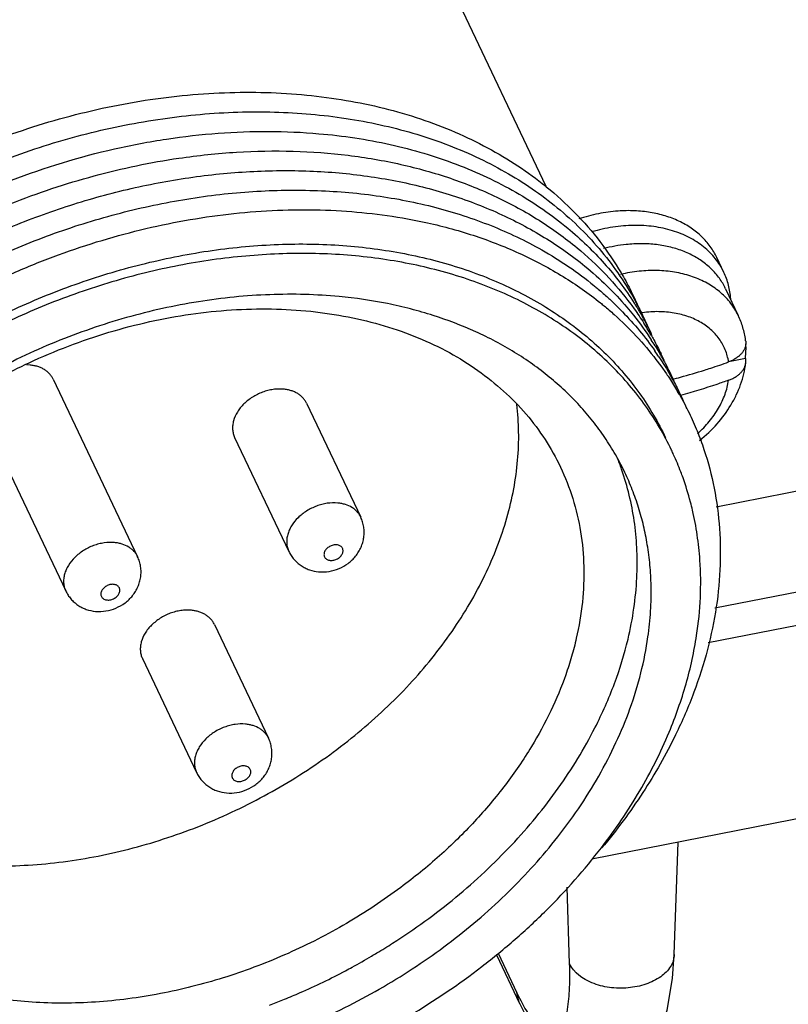
# Paper-space layout '10004647658_1_4' of a CAD drawing. Units: inches. Extents: x 0 to 34, y 0 to 22.
# Drawn here: x 16.4 to 17.3, y 5 to 6.2 of the extents above; entities that cross this region are included whole.
import ezdxf

# ---------------------------------------------------------------- set-up
doc = ezdxf.new("R2010")
doc.units = ezdxf.units.IN
doc.header["$LTSCALE"] = 1.87
doc.header["$MEASUREMENT"] = 0
doc.layers.get('0').update_dxf_attribs({"linetype": 'CONTINUOUS'})
doc.layers.add('02___PRT_ALL_AXES', color=7, linetype='CONTINUOUS')
doc.layers.add('GEOM_DATUMS', color=7, linetype='CONTINUOUS')

psp = doc.layouts.new('10004647658_1_4')

# ---------------------------------------------------------------- linework, layer by layer
at = {"color": 7, "linetype": 'CONTINUOUS'}
for p, q in [((17.2424, 5.4802), (23.8465, 6.778)), ((17.0302, 6.0097), (17.031, 6.009)), ((17.0302, 6.0097), (17.0309, 6.009)), ((17.2539, 5.9016), (17.2452, 5.9201)), ((17.1302, 5.9003), (17.1242, 5.899)), ((17.256, 5.8811), (17.272, 5.8475)), ((17.2813, 5.8151), (17.2814, 5.8118)), ((17.1676, 5.8093), (17.1739, 5.7988)), ((17.1687, 5.7923), (17.1746, 5.7844)), ((17.1724, 5.7955), (17.1817, 5.7808)), ((17.2621, 5.7901), (17.281, 5.7939)), ((17.1746, 5.7844), (17.182, 5.774)), ((17.1817, 5.7808), (17.1891, 5.768)), ((17.2441, 5.6071), (17.4541, 5.6484)), ((16.7077, 5.5513), (16.7077, 5.5513)), ((16.4276, 5.5017), (16.4276, 5.5016)), ((16.5919, 5.2738), (16.5919, 5.2737)), ((17.1916, 5.0451), (17.1965, 5.1863)), ((17.0602, 5.0334), (17.0571, 5.1297)), ((16.9683, 5.0447), (16.9972, 4.9838)), ((16.9705, 5.0467), (16.994, 4.9972)), ((16.9972, 4.9839), (16.994, 4.9972)), ((16.6835, 4.9815), (16.7025, 4.989))]:
    psp.add_line(p, q, dxfattribs=at)
psp.add_lwpolyline([(16.9972, 4.9839), (17.0091, 4.9608), (17.0295, 4.9306), (17.0545, 4.9077), (17.0864, 4.8951), (17.1205, 4.8975), (17.15, 4.9144), (17.1707, 4.9418), (17.1829, 4.9751), (17.1896, 5.015), (17.1916, 5.0452)], dxfattribs=at)
for centre, radius, start, end in [((16.8053, 5.6803), 0.3849, 27.6847, 28.5814), ((16.8166, 5.6555), 0.3854, 27.4926, 29.7186), ((16.8268, 5.63), 0.3872, 31.5456, 32.468), ((16.8278, 5.6307), 0.3859, 30.2777, 31.5456), ((16.8173, 5.6559), 0.3846, 26.0905, 27.4919), ((16.8282, 5.6309), 0.3854, 29.8363, 30.2775), ((16.8175, 5.656), 0.3844, 25.776, 26.0904), ((16.8374, 5.6048), 0.3884, 31.7826, 33.0879), ((17.1739, 5.8018), 0.1082, 7.045, 7.8081), ((16.847, 5.5788), 0.3909, 33.6597, 34.9913), ((16.8402, 5.6064), 0.3852, 29.2569, 29.9582), ((16.829, 5.6314), 0.3845, 24.4922, 25.8905), ((16.852, 5.5819), 0.385, 28.3685, 28.9034), ((16.8627, 5.5568), 0.3861, 29.4744, 30.3899), ((16.8548, 5.5197), 0.3692, 24.4781, 25.439)]:
    psp.add_arc(centre, radius, start, end, dxfattribs=at)
for points, knots in [([(15.7938, 5.4066), (15.7936, 5.4212), (15.7947, 5.4507), (15.8005, 5.4951), (15.8105, 5.5399), (15.8294, 5.6002), (15.8562, 5.6594), (15.8899, 5.7165), (15.9191, 5.7587), (15.9517, 5.7997), (15.9874, 5.8392), (16.0262, 5.877), (16.0677, 5.9128), (16.1117, 5.9465), (16.158, 5.9778), (16.2062, 6.0065), (16.2561, 6.0325), (16.3074, 6.0556), (16.3598, 6.0758), (16.413, 6.0928), (16.4665, 6.1065), (16.5202, 6.117), (16.5737, 6.1241), (16.6267, 6.1277), (16.6788, 6.128), (16.7299, 6.1248), (16.7951, 6.1161), (16.8578, 6.1007), (16.9164, 6.0784), (16.9573, 6.0587), (16.9954, 6.036), (17.019, 6.0188), (17.0302, 6.0097)], [0, 0, 0, 0, 0.026833, 0.054232, 0.082259, 0.110955, 0.170397, 0.201182, 0.232633, 0.26471, 0.297361, 0.330522, 0.364122, 0.398081, 0.432312, 0.466724, 0.501223, 0.535714, 0.570102, 0.604291, 0.638192, 0.671716, 0.704784, 0.737321, 0.769265, 0.800562, 0.831171, 0.890189, 0.918637, 0.94639, 0.97349, 1, 1, 1, 1]), ([(15.8055, 5.3828), (15.8053, 5.3958), (15.8062, 5.422), (15.8108, 5.4613), (15.8187, 5.501), (15.8298, 5.5407), (15.844, 5.5803), (15.8614, 5.6197), (15.8817, 5.6586), (15.913, 5.7101), (15.9593, 5.7722), (16.0132, 5.8295), (16.0608, 5.8726), (16.0988, 5.9034), (16.1386, 5.9325), (16.1802, 5.9596), (16.2233, 5.9847), (16.2824, 6.0153), (16.3588, 6.0478), (16.4532, 6.0771), (16.5484, 6.0961), (16.6427, 6.1045), (16.7198, 6.1025), (16.7793, 6.0954), (16.8359, 6.0849), (16.8771, 6.0729), (16.9034, 6.063)], [0, 0, 0, 0, 0.026396, 0.05328, 0.080702, 0.108701, 0.137299, 0.16651, 0.196332, 0.226754, 0.289274, 0.353816, 0.386734, 0.419997, 0.45354, 0.487294, 0.52119, 0.555152, 0.622961, 0.690154, 0.756171, 0.82051, 0.882759, 0.913018, 0.942656, 1, 1, 1, 1]), ([(15.874, 5.596), (15.8828, 5.6142), (15.9023, 5.6501), (15.9365, 5.7019), (15.9758, 5.7519), (16.0199, 5.7997), (16.0682, 5.8448), (16.1205, 5.8869), (16.1762, 5.9256), (16.2349, 5.9605), (16.296, 5.9914), (16.3797, 6.0267), (16.4662, 6.0531), (16.5538, 6.0697), (16.6394, 6.0794), (16.7036, 6.0794), (16.7456, 6.0757)], [0, 0, 0, 0, 0.057486, 0.11653, 0.177031, 0.238848, 0.3018, 0.365676, 0.430243, 0.495249, 0.560432, 0.625525, 0.754302, 0.817565, 0.879744, 1, 1, 1, 1]), ([(16.7456, 6.0757), (16.7756, 6.0731), (16.82, 6.0665), (16.8772, 6.0517), (16.9178, 6.038), (16.9564, 6.0217), (16.9927, 6.0027), (17.0267, 5.9814), (17.0478, 5.9654), (17.0579, 5.957)], [0, 0, 0, 0, 0.266693, 0.395803, 0.52202, 0.645398, 0.766056, 0.884175, 1, 1, 1, 1]), ([(16.9034, 6.063), (16.9166, 6.0581), (16.9423, 6.0474), (16.979, 6.0285), (17.0133, 6.0071), (17.0346, 5.9911), (17.0448, 5.9827)], [0, 0, 0, 0, 0.2582, 0.510663, 0.757757, 1, 1, 1, 1]), ([(15.8859, 5.5717), (15.9003, 5.6016), (15.9257, 5.6452), (15.9656, 5.6999), (15.999, 5.7401), (16.0356, 5.7788), (16.075, 5.8156), (16.1171, 5.8504), (16.1615, 5.8831), (16.2081, 5.9134), (16.2566, 5.941), (16.3065, 5.966), (16.3578, 5.9881), (16.41, 6.0072), (16.4629, 6.0231), (16.5162, 6.0359), (16.5519, 6.0423), (16.5698, 6.0449)], [0, 0, 0, 0, 0.115185, 0.174668, 0.235284, 0.296931, 0.359484, 0.422806, 0.486742, 0.551132, 0.615805, 0.680588, 0.745298, 0.80976, 0.873815, 0.937299, 1, 1, 1, 1]), ([(16.5698, 6.0449), (16.5938, 6.0484), (16.6415, 6.0535), (16.7126, 6.0548), (16.7816, 6.0497), (16.8478, 6.0384), (16.9103, 6.021), (16.9687, 5.9975), (17.0135, 5.973), (17.0465, 5.9507), (17.0621, 5.9387), (17.0696, 5.9324)], [0, 0, 0, 0, 0.138087, 0.272971, 0.404126, 0.5313, 0.654345, 0.773285, 0.888343, 0.944569, 1, 1, 1, 1]), ([(16.0005, 5.7029), (16.0171, 5.7224), (16.0527, 5.7603), (16.1113, 5.8126), (16.1751, 5.8605), (16.2434, 5.9034), (16.3152, 5.9406), (16.3897, 5.9719), (16.466, 5.9968), (16.5432, 6.015), (16.6202, 6.0263), (16.6962, 6.0305), (16.7702, 6.0277), (16.8413, 6.0178), (16.9086, 6.0009), (16.9713, 5.9772), (17.0286, 5.9471), (17.0633, 5.9226), (17.0794, 5.9094)], [0, 0, 0, 0, 0.064148, 0.129636, 0.196147, 0.263331, 0.330811, 0.398203, 0.46512, 0.531192, 0.596078, 0.659473, 0.721128, 0.780861, 0.838571, 0.894247, 0.947988, 1, 1, 1, 1]), ([(17.031, 6.009), (17.0436, 5.9988), (17.0675, 5.9771), (17.099, 5.9409), (17.1212, 5.908), (17.1364, 5.8805), (17.1431, 5.8663), (17.1463, 5.8591)], [0, 0, 0, 0, 0.255069, 0.505712, 0.753433, 0.876768, 1, 1, 1, 1]), ([(15.9091, 5.5222), (15.9204, 5.5455), (15.9461, 5.5914), (15.9926, 5.6567), (16.047, 5.7186), (16.1087, 5.7763), (16.1766, 5.829), (16.2498, 5.8759), (16.3273, 5.9164), (16.4079, 5.9499), (16.4904, 5.9759), (16.5738, 5.994), (16.6568, 6.0041), (16.7382, 6.0058), (16.8168, 5.9994), (16.8916, 5.9847), (16.9614, 5.962), (17.0048, 5.9414), (17.0253, 5.9298)], [0, 0, 0, 0, 0.059226, 0.120462, 0.183511, 0.248089, 0.313847, 0.380384, 0.44727, 0.514057, 0.580302, 0.64558, 0.709502, 0.771735, 0.832015, 0.890174, 0.946148, 1, 1, 1, 1]), ([(16.0648, 5.6983), (16.0911, 5.725), (16.1335, 5.7628), (16.1944, 5.8079), (16.2427, 5.8393), (16.293, 5.868), (16.3449, 5.8938), (16.3982, 5.9165), (16.4525, 5.9359), (16.5074, 5.9519), (16.5627, 5.9645), (16.6179, 5.9736), (16.6728, 5.979), (16.7269, 5.9808), (16.7968, 5.9784), (16.8484, 5.9712), (16.8818, 5.9637)], [0, 0, 0, 0, 0.12586, 0.189883, 0.254386, 0.319184, 0.38409, 0.448912, 0.513461, 0.57755, 0.641002, 0.703648, 0.765334, 0.825924, 0.885301, 1, 1, 1, 1]), ([(17.0448, 5.9827), (17.055, 5.9744), (17.0744, 5.9569), (17.1007, 5.9282), (17.1239, 5.8974), (17.1372, 5.8756), (17.1433, 5.8645)], [0, 0, 0, 0, 0.254614, 0.505501, 0.753614, 1, 1, 1, 1]), ([(17.121, 5.9785), (17.1169, 5.9782), (17.1086, 5.9773), (17.0963, 5.9752), (17.0839, 5.9724), (17.0758, 5.97), (17.0717, 5.9686)], [0, 0, 0, 0, 0.24528, 0.494118, 0.745911, 1, 1, 1, 1]), ([(17.2452, 5.9201), (17.244, 5.9225), (17.2414, 5.9273), (17.2369, 5.9342), (17.2318, 5.9406), (17.226, 5.9466), (17.2197, 5.9522), (17.2128, 5.9573), (17.2054, 5.9619), (17.1974, 5.966), (17.189, 5.9696), (17.1802, 5.9726), (17.171, 5.9751), (17.1615, 5.9769), (17.1517, 5.9782), (17.1416, 5.979), (17.1314, 5.9791), (17.1245, 5.9788), (17.121, 5.9785)], [0, 0, 0, 0, 0.055765, 0.11175, 0.168166, 0.225211, 0.28307, 0.341901, 0.401839, 0.462993, 0.525441, 0.589238, 0.654406, 0.720947, 0.788834, 0.85802, 0.928438, 1, 1, 1, 1]), ([(16.8818, 5.9637), (16.9024, 5.9592), (16.9425, 5.9481), (16.9997, 5.9256), (17.0522, 5.8976), (17.0842, 5.8752), (17.0991, 5.8632)], [0, 0, 0, 0, 0.262277, 0.51602, 0.761656, 1, 1, 1, 1]), ([(17.2539, 5.9016), (17.2525, 5.9047), (17.2492, 5.9106), (17.2433, 5.919), (17.2364, 5.9267), (17.2286, 5.9338), (17.2199, 5.9401), (17.2104, 5.9456), (17.2002, 5.9503), (17.1893, 5.9541), (17.1778, 5.9571), (17.1658, 5.9592), (17.1534, 5.9604), (17.1406, 5.9607), (17.1276, 5.96), (17.11, 5.958), (17.0968, 5.955), (17.0882, 5.9526)], [0, 0, 0, 0, 0.053857, 0.108042, 0.162864, 0.218609, 0.275519, 0.333794, 0.393579, 0.45497, 0.518011, 0.582697, 0.648979, 0.71677, 0.785942, 0.856341, 1, 1, 1, 1]), ([(17.0579, 5.957), (17.0661, 5.9502), (17.082, 5.936), (17.104, 5.9131), (17.1239, 5.8888), (17.1358, 5.8717), (17.1414, 5.8629)], [0, 0, 0, 0, 0.254067, 0.505002, 0.753425, 1, 1, 1, 1]), ([(16.0865, 5.6593), (16.1059, 5.6798), (16.1474, 5.7192), (16.2155, 5.7722), (16.2893, 5.819), (16.3676, 5.8589), (16.449, 5.8912), (16.5323, 5.9154), (16.6161, 5.9312), (16.6857, 5.9371), (16.7404, 5.9374), (16.7803, 5.9353), (16.8194, 5.931), (16.8696, 5.9225), (16.918, 5.9097), (16.9637, 5.8924), (16.9961, 5.8775), (17.0266, 5.8607), (17.0553, 5.8419), (17.0819, 5.8214), (17.1064, 5.7991), (17.1287, 5.7751), (17.1486, 5.7496), (17.1661, 5.7226), (17.1761, 5.7037), (17.1807, 5.6941)], [0, 0, 0, 0, 0.067294, 0.13591, 0.205379, 0.275189, 0.344814, 0.413731, 0.481449, 0.547526, 0.579843, 0.611622, 0.642832, 0.673451, 0.732843, 0.761649, 0.789868, 0.817529, 0.844669, 0.871338, 0.897594, 0.923508, 0.949156, 0.974624, 1, 1, 1, 1]), ([(17.1408, 5.9373), (17.1376, 5.9371), (17.1249, 5.9361), (17.1122, 5.9338), (17.1029, 5.9314)], [0, 0, 0, 0, 0.245858, 1, 1, 1, 1]), ([(17.256, 5.8811), (17.2549, 5.8834), (17.2525, 5.8879), (17.2483, 5.8943), (17.2435, 5.9003), (17.2382, 5.906), (17.2323, 5.9113), (17.2259, 5.9161), (17.219, 5.9205), (17.2117, 5.9244), (17.2039, 5.9279), (17.1929, 5.9318), (17.1813, 5.9347), (17.1693, 5.9365), (17.1567, 5.9376), (17.1472, 5.9376), (17.1408, 5.9373)], [0, 0, 0, 0, 0.055969, 0.112147, 0.168739, 0.225935, 0.283914, 0.34283, 0.402815, 0.463976, 0.526396, 0.590129, 0.721557, 0.78931, 0.858353, 1, 1, 1, 1]), ([(17.1882, 5.6783), (17.1836, 5.688), (17.1735, 5.7071), (17.1559, 5.7343), (17.1358, 5.7601), (17.1134, 5.7843), (17.0888, 5.8069), (17.0621, 5.8277), (17.0333, 5.8467), (17.0026, 5.8638), (16.9702, 5.8789), (16.9243, 5.8965), (16.8757, 5.9097), (16.8254, 5.9185), (16.7862, 5.9231), (16.7461, 5.9254), (16.7052, 5.9254), (16.6639, 5.9233), (16.6078, 5.9175), (16.5374, 5.9047), (16.4539, 5.881), (16.3723, 5.8491), (16.2938, 5.8097), (16.2197, 5.7634), (16.1513, 5.7109), (16.1097, 5.6719), (16.0902, 5.6515)], [0, 0, 0, 0, 0.025525, 0.051139, 0.076931, 0.102982, 0.129368, 0.156159, 0.183411, 0.211174, 0.239483, 0.268367, 0.32788, 0.35854, 0.389779, 0.421575, 0.453896, 0.486708, 0.519968, 0.587611, 0.656408, 0.725869, 0.795474, 0.864697, 0.933029, 1, 1, 1, 1]), ([(17.0253, 5.9298), (17.0369, 5.9232), (17.0594, 5.9092), (17.0806, 5.8934), (17.0907, 5.8851)], [0, 0, 0, 0, 0.504925, 1, 1, 1, 1]), ([(17.0696, 5.9324), (17.0822, 5.9219), (17.1062, 5.8996), (17.1274, 5.8745), (17.1371, 5.8615)], [0, 0, 0, 0, 0.504313, 1, 1, 1, 1]), ([(17.0794, 5.9094), (17.0889, 5.9015), (17.1073, 5.8851), (17.1241, 5.8672), (17.132, 5.8579)], [0, 0, 0, 0, 0.503528, 1, 1, 1, 1]), ([(17.272, 5.8475), (17.2707, 5.8502), (17.2678, 5.8554), (17.2628, 5.8628), (17.2569, 5.8697), (17.2503, 5.876), (17.2429, 5.8818), (17.2349, 5.8869), (17.2263, 5.8915), (17.2171, 5.8953), (17.2074, 5.8985), (17.1937, 5.9018), (17.1793, 5.9036), (17.1646, 5.904), (17.1532, 5.9035), (17.1417, 5.9023), (17.134, 5.9011), (17.1302, 5.9003)], [0, 0, 0, 0, 0.054621, 0.109521, 0.164966, 0.221206, 0.278459, 0.336909, 0.3967, 0.457939, 0.520688, 0.584975, 0.717993, 0.78668, 0.85667, 0.927845, 1, 1, 1, 1]), ([(17.2625, 5.8684), (17.2623, 5.8713), (17.2616, 5.8771), (17.2599, 5.8856), (17.2574, 5.8938), (17.2552, 5.8991), (17.2539, 5.9016)], [0, 0, 0, 0, 0.253652, 0.504245, 0.752664, 1, 1, 1, 1]), ([(17.0907, 5.8851), (17.092, 5.884), (17.0975, 5.8795), (17.1029, 5.8748), (17.1068, 5.8713)], [0, 0, 0, 0, 0.250881, 1, 1, 1, 1]), ([(16.771, 5.8712), (16.7566, 5.8725), (16.7276, 5.8743), (16.6837, 5.874), (16.639, 5.871), (16.5939, 5.8651), (16.5487, 5.8565), (16.5036, 5.8451), (16.4589, 5.8311), (16.4148, 5.8145), (16.3716, 5.7954), (16.3156, 5.7668), (16.2622, 5.7338), (16.2123, 5.6966), (16.1656, 5.6574), (16.1335, 5.6252), (16.1136, 5.6026)], [0, 0, 0, 0, 0.058647, 0.118483, 0.179362, 0.241169, 0.303784, 0.367063, 0.430848, 0.494973, 0.55927, 0.623569, 0.751436, 0.814722, 0.877349, 1, 1, 1, 1]), ([(17.1295, 5.6504), (17.1259, 5.658), (17.1181, 5.673), (17.1046, 5.6945), (17.0896, 5.7151), (17.0729, 5.7347), (17.0546, 5.7531), (17.0349, 5.7705), (17.0137, 5.7866), (16.9912, 5.8015), (16.9674, 5.8151), (16.9337, 5.8316), (16.8979, 5.8452), (16.8606, 5.8559), (16.8214, 5.8649), (16.7913, 5.8692), (16.771, 5.8712)], [0, 0, 0, 0, 0.057373, 0.114898, 0.172723, 0.230989, 0.289831, 0.349372, 0.409723, 0.47098, 0.533225, 0.596518, 0.726383, 0.793077, 0.860948, 1, 1, 1, 1]), ([(17.0991, 5.8632), (17.1006, 5.862), (17.1064, 5.8573), (17.112, 5.8524), (17.1162, 5.8487)], [0, 0, 0, 0, 0.250939, 1, 1, 1, 1]), ([(17.1068, 5.8713), (17.1085, 5.8697), (17.1152, 5.8635), (17.1217, 5.8571), (17.1265, 5.8522)], [0, 0, 0, 0, 0.251029, 1, 1, 1, 1]), ([(17.1371, 5.8615), (17.1385, 5.8596), (17.1442, 5.8519), (17.1496, 5.8439), (17.1534, 5.8379)], [0, 0, 0, 0, 0.250552, 1, 1, 1, 1]), ([(17.1414, 5.8629), (17.1423, 5.8616), (17.1457, 5.8562), (17.1489, 5.8507), (17.1513, 5.8466)], [0, 0, 0, 0, 0.250233, 1, 1, 1, 1]), ([(16.3817, 5.7881), (16.4141, 5.8032), (16.4643, 5.8224), (16.5329, 5.8403), (16.5843, 5.8497), (16.6354, 5.8551), (16.6858, 5.8563), (16.7348, 5.8534), (16.7821, 5.8465), (16.8273, 5.8354), (16.8698, 5.8204), (16.9093, 5.8017), (16.9454, 5.7792), (16.9778, 5.7533), (17.0062, 5.7242), (17.0301, 5.6922), (17.0431, 5.6691), (17.0487, 5.6572)], [0, 0, 0, 0, 0.143045, 0.213781, 0.283573, 0.352157, 0.419302, 0.484819, 0.548567, 0.610466, 0.670499, 0.728723, 0.785271, 0.840355, 0.894263, 0.947344, 1, 1, 1, 1]), ([(17.1162, 5.8487), (17.1259, 5.8401), (17.1443, 5.8221), (17.161, 5.8024), (17.1687, 5.7923)], [0, 0, 0, 0, 0.503293, 1, 1, 1, 1]), ([(17.1265, 5.8522), (17.134, 5.8445), (17.1482, 5.8286), (17.1612, 5.8117), (17.1673, 5.803)], [0, 0, 0, 0, 0.502276, 1, 1, 1, 1]), ([(17.132, 5.8579), (17.1348, 5.8547), (17.1458, 5.8415), (17.1558, 5.8275), (17.1628, 5.8168)], [0, 0, 0, 0, 0.25125, 1, 1, 1, 1]), ([(17.1462, 5.8591), (17.1476, 5.8564), (17.1532, 5.8454), (17.1583, 5.8341), (17.1618, 5.8255)], [0, 0, 0, 0, 0.250032, 1, 1, 1, 1]), ([(17.2599, 5.7891), (17.2594, 5.7918), (17.2583, 5.797), (17.2558, 5.8045), (17.2523, 5.8116), (17.2481, 5.8183), (17.243, 5.8245), (17.2372, 5.8302), (17.2306, 5.8353), (17.2234, 5.8398), (17.2156, 5.8436), (17.2072, 5.8468), (17.1984, 5.8493), (17.1891, 5.851), (17.1795, 5.852), (17.1662, 5.8525), (17.1561, 5.8516), (17.1494, 5.8506)], [0, 0, 0, 0, 0.056686, 0.112875, 0.16888, 0.22508, 0.281832, 0.33946, 0.39825, 0.458442, 0.520213, 0.583686, 0.648922, 0.715928, 0.784658, 0.855016, 1, 1, 1, 1]), ([(17.2812, 5.8165), (17.2804, 5.8219), (17.2781, 5.8325), (17.2743, 5.8426), (17.272, 5.8475)], [0, 0, 0, 0, 0.500607, 1, 1, 1, 1]), ([(17.1626, 5.8227), (17.1637, 5.8208), (17.168, 5.8131), (17.1721, 5.8052), (17.175, 5.7993)], [0, 0, 0, 0, 0.250163, 1, 1, 1, 1]), ([(17.2814, 5.8118), (17.2814, 5.8112), (17.2813, 5.8101), (17.2808, 5.8077), (17.2797, 5.8049), (17.2778, 5.8016), (17.2752, 5.7986), (17.2721, 5.7957), (17.2684, 5.7932), (17.2643, 5.7909), (17.2614, 5.7897), (17.2599, 5.7891)], [0, 0, 0, 0, 0.05267, 0.105833, 0.21462, 0.328374, 0.448457, 0.575652, 0.710178, 0.851865, 1, 1, 1, 1]), ([(17.281, 5.7939), (17.2814, 5.7969), (17.2818, 5.8029), (17.2817, 5.8089), (17.2815, 5.8118)], [0, 0, 0, 0, 0.504712, 1, 1, 1, 1]), ([(16.1223, 5.5846), (16.1386, 5.6058), (16.1746, 5.6466), (16.2366, 5.7013), (16.3059, 5.7493), (16.356, 5.7761), (16.3817, 5.7881)], [0, 0, 0, 0, 0.241068, 0.489665, 0.743531, 1, 1, 1, 1]), ([(17.1762, 5.7947), (17.1776, 5.7923), (17.1829, 5.7825), (17.1878, 5.7726), (17.1912, 5.765)], [0, 0, 0, 0, 0.250145, 1, 1, 1, 1]), ([(17.2235, 5.6905), (17.2313, 5.6968), (17.2458, 5.7105), (17.2605, 5.7305), (17.2697, 5.7475), (17.2752, 5.7606), (17.2792, 5.7741), (17.2808, 5.7833), (17.2814, 5.7879)], [0, 0, 0, 0, 0.259856, 0.513102, 0.637188, 0.759578, 0.88044, 1, 1, 1, 1]), ([(17.2297, 5.7789), (17.2323, 5.7797), (17.2424, 5.7829), (17.2524, 5.7864), (17.2599, 5.7891)], [0, 0, 0, 0, 0.251576, 1, 1, 1, 1]), ([(17.2599, 5.7662), (17.2613, 5.7667), (17.2642, 5.7679), (17.2682, 5.77), (17.2718, 5.7725), (17.2748, 5.7752), (17.2774, 5.7781), (17.279, 5.7808), (17.2801, 5.7829), (17.2807, 5.7846), (17.2811, 5.7862), (17.2813, 5.7873), (17.2814, 5.7879)], [0, 0, 0, 0, 0.147406, 0.288647, 0.423028, 0.550363, 0.670802, 0.784992, 0.840138, 0.894204, 0.947409, 1, 1, 1, 1]), ([(17.2814, 5.7879), (17.2815, 5.7889), (17.2815, 5.7909), (17.2813, 5.7929), (17.281, 5.7939)], [0, 0, 0, 0, 0.498759, 1, 1, 1, 1]), ([(17.182, 5.774), (17.1832, 5.7722), (17.188, 5.7651), (17.1925, 5.7577), (17.1958, 5.7521)], [0, 0, 0, 0, 0.250383, 1, 1, 1, 1]), ([(17.1891, 5.7673), (17.1926, 5.7682), (17.2062, 5.7718), (17.2197, 5.7757), (17.2297, 5.7789)], [0, 0, 0, 0, 0.251769, 1, 1, 1, 1]), ([(17.1908, 5.7648), (17.1923, 5.7621), (17.1982, 5.7508), (17.2035, 5.7393), (17.2072, 5.7306)], [0, 0, 0, 0, 0.250082, 1, 1, 1, 1]), ([(17.2599, 5.7662), (17.255, 5.7644), (17.2351, 5.7574), (17.2149, 5.7512), (17.1996, 5.7471)], [0, 0, 0, 0, 0.247039, 1, 1, 1, 1]), ([(17.2209, 5.699), (17.2235, 5.7014), (17.2286, 5.7064), (17.2378, 5.7167), (17.2456, 5.7279), (17.2518, 5.7396), (17.2555, 5.7484), (17.2582, 5.7572), (17.2594, 5.7632), (17.2599, 5.7662)], [0, 0, 0, 0, 0.135625, 0.268688, 0.525644, 0.649298, 0.769531, 0.886406, 1, 1, 1, 1]), ([(16.0236, 5.2757), (16.0317, 5.2673), (16.0488, 5.2512), (16.0771, 5.2297), (16.1082, 5.2107), (16.1417, 5.1944), (16.1775, 5.1808), (16.2285, 5.1664), (16.2824, 5.1581), (16.3379, 5.1558), (16.3958, 5.1574), (16.4694, 5.1671), (16.5569, 5.1903), (16.6419, 5.2245), (16.7222, 5.2688), (16.7955, 5.3218), (16.8599, 5.3823), (16.9052, 5.4382), (16.9351, 5.4851), (16.9541, 5.5207), (16.9698, 5.5567), (16.982, 5.593), (16.9906, 5.6293), (16.9956, 5.6654), (16.9969, 5.701), (16.9953, 5.7244), (16.9939, 5.736)], [0, 0, 0, 0, 0.026399, 0.053325, 0.080873, 0.109118, 0.138109, 0.167872, 0.229661, 0.26168, 0.294368, 0.361427, 0.430195, 0.499854, 0.56952, 0.638309, 0.705402, 0.770112, 0.801434, 0.831998, 0.861786, 0.890802, 0.919071, 0.946641, 0.973585, 1, 1, 1, 1]), ([(17.1989, 5.7468), (17.1996, 5.7455), (17.2026, 5.7402), (17.2054, 5.7348), (17.2074, 5.7308)], [0, 0, 0, 0, 0.250114, 1, 1, 1, 1]), ([(17.2074, 5.7308), (17.2112, 5.7234), (17.2182, 5.7083), (17.2302, 5.6772), (17.2416, 5.6367), (17.249, 5.5861), (17.2502, 5.5341), (17.2453, 5.481), (17.2341, 5.4273), (17.2169, 5.3735), (17.2018, 5.3384), (17.1933, 5.321)], [0, 0, 0, 0, 0.058625, 0.117324, 0.235337, 0.354971, 0.477009, 0.602106, 0.730767, 0.863337, 1, 1, 1, 1]), ([(17.1272, 5.6495), (17.1266, 5.6512), (17.1244, 5.6577), (17.122, 5.6642), (17.12, 5.669)], [0, 0, 0, 0, 0.250271, 1, 1, 1, 1]), ([(17.2026, 5.6437), (17.2017, 5.6462), (17.1981, 5.656), (17.1941, 5.6656), (17.1908, 5.6727)], [0, 0, 0, 0, 0.25027, 1, 1, 1, 1]), ([(17.0487, 5.6572), (17.0548, 5.6444), (17.0652, 5.6178), (17.0751, 5.5758), (17.079, 5.532), (17.0772, 5.4871), (17.0708, 5.4493), (17.0629, 5.4191), (17.053, 5.3883), (17.0371, 5.3501), (17.0211, 5.3207), (17.0123, 5.3062)], [0, 0, 0, 0, 0.115634, 0.23235, 0.351155, 0.472915, 0.598309, 0.662553, 0.727863, 0.861726, 1, 1, 1, 1]), ([(17.1446, 5.518), (17.1452, 5.5293), (17.1453, 5.5519), (17.1425, 5.5854), (17.1366, 5.618), (17.1306, 5.6392), (17.1272, 5.6495)], [0, 0, 0, 0, 0.255323, 0.50652, 0.754432, 1, 1, 1, 1]), ([(17.1578, 5.5597), (17.1565, 5.5676), (17.1534, 5.5833), (17.1471, 5.6063), (17.1392, 5.6288), (17.1329, 5.6433), (17.1295, 5.6504)], [0, 0, 0, 0, 0.251982, 0.502276, 0.751427, 1, 1, 1, 1]), ([(17.2146, 5.6029), (17.2138, 5.6063), (17.2103, 5.6201), (17.2061, 5.6337), (17.2026, 5.6437)], [0, 0, 0, 0, 0.250872, 1, 1, 1, 1]), ([(16.7692, 5.612), (16.7649, 5.6124), (16.7581, 5.6122), (16.7493, 5.6104), (16.7404, 5.6076), (16.7299, 5.6024), (16.7191, 5.594), (16.7121, 5.5854), (16.7082, 5.578), (16.7062, 5.5724), (16.7051, 5.5669), (16.705, 5.5614), (16.7058, 5.5562), (16.707, 5.5529), (16.7077, 5.5513)], [0, 0, 0, 0, 0.129753, 0.197507, 0.26639, 0.404996, 0.540738, 0.669224, 0.729946, 0.788056, 0.843672, 0.897129, 0.948991, 1, 1, 1, 1]), ([(16.798, 5.5943), (16.7974, 5.5955), (16.7961, 5.5979), (16.7935, 5.6011), (16.7905, 5.604), (16.7857, 5.6074), (16.7801, 5.6098), (16.7741, 5.6114), (16.7709, 5.6118), (16.7692, 5.612)], [0, 0, 0, 0, 0.114921, 0.231046, 0.349457, 0.471076, 0.726244, 0.860966, 1, 1, 1, 1]), ([(17.2239, 5.5404), (17.2231, 5.5509), (17.2209, 5.5719), (17.2169, 5.5926), (17.2146, 5.6029)], [0, 0, 0, 0, 0.502718, 1, 1, 1, 1]), ([(16.7452, 5.5257), (16.7496, 5.5252), (16.7584, 5.5256), (16.771, 5.5292), (16.7806, 5.5347), (16.7873, 5.5404), (16.7917, 5.5452), (16.7955, 5.5506), (16.7985, 5.5564), (16.8007, 5.5625), (16.802, 5.5689), (16.8025, 5.5754), (16.802, 5.5819), (16.8005, 5.5882), (16.799, 5.5923), (16.798, 5.5942)], [0, 0, 0, 0, 0.124954, 0.250466, 0.376032, 0.438792, 0.501407, 0.563885, 0.626268, 0.688577, 0.750862, 0.813131, 0.875411, 0.937697, 1, 1, 1, 1]), ([(16.4891, 5.5623), (16.4848, 5.5627), (16.478, 5.5625), (16.4692, 5.5607), (16.4603, 5.5579), (16.4498, 5.5528), (16.439, 5.5443), (16.432, 5.5357), (16.4281, 5.5283), (16.4261, 5.5228), (16.425, 5.5172), (16.4249, 5.5117), (16.4257, 5.5065), (16.4269, 5.5032), (16.4276, 5.5017)], [0, 0, 0, 0, 0.129753, 0.197507, 0.26639, 0.404996, 0.540738, 0.669224, 0.729946, 0.788056, 0.843672, 0.897129, 0.948991, 1, 1, 1, 1]), ([(16.5179, 5.5446), (16.5173, 5.5458), (16.516, 5.5482), (16.5134, 5.5514), (16.5103, 5.5543), (16.5056, 5.5577), (16.5, 5.5602), (16.4939, 5.5617), (16.4908, 5.5622), (16.4891, 5.5623)], [0, 0, 0, 0, 0.114921, 0.231046, 0.349457, 0.471076, 0.726244, 0.860966, 1, 1, 1, 1]), ([(16.7077, 5.5513), (16.7086, 5.5495), (16.7105, 5.5461), (16.7141, 5.5413), (16.7183, 5.5371), (16.723, 5.5334), (16.7281, 5.5304), (16.7354, 5.5273), (16.7413, 5.526), (16.7452, 5.5257)], [0, 0, 0, 0, 0.124979, 0.249989, 0.375, 0.499969, 0.624982, 0.750066, 1, 1, 1, 1]), ([(16.7679, 5.5595), (16.7664, 5.5597), (16.764, 5.5595), (16.761, 5.5585), (16.7581, 5.5571), (16.7555, 5.5552), (16.7536, 5.5528), (16.7526, 5.5509), (16.752, 5.5489), (16.7518, 5.547), (16.7521, 5.5452), (16.7529, 5.5435), (16.7542, 5.5421), (16.7558, 5.541), (16.7577, 5.5403), (16.759, 5.54), (16.7597, 5.5399)], [0, 0, 0, 0, 0.135403, 0.206553, 0.278335, 0.418332, 0.484733, 0.547598, 0.606721, 0.662485, 0.715901, 0.768485, 0.821953, 0.877794, 0.93705, 1, 1, 1, 1]), ([(16.7597, 5.5399), (16.7613, 5.5398), (16.7637, 5.54), (16.7667, 5.5409), (16.7696, 5.5423), (16.7722, 5.5443), (16.7741, 5.5467), (16.7751, 5.5486), (16.7757, 5.5506), (16.7759, 5.5525), (16.7755, 5.5543), (16.7747, 5.556), (16.7735, 5.5574), (16.7719, 5.5585), (16.77, 5.5592), (16.7686, 5.5595), (16.7679, 5.5595)], [0, 0, 0, 0, 0.135403, 0.206553, 0.278335, 0.418332, 0.484733, 0.547598, 0.606721, 0.662485, 0.715901, 0.768485, 0.821953, 0.877794, 0.93705, 1, 1, 1, 1]), ([(17.1626, 5.5081), (17.1624, 5.5168), (17.1614, 5.5341), (17.1592, 5.5512), (17.1578, 5.5597)], [0, 0, 0, 0, 0.502828, 1, 1, 1, 1]), ([(16.4651, 5.476), (16.4695, 5.4756), (16.4783, 5.4759), (16.4909, 5.4796), (16.5005, 5.4851), (16.5072, 5.4907), (16.5116, 5.4956), (16.5153, 5.5009), (16.5184, 5.5067), (16.5206, 5.5128), (16.5219, 5.5192), (16.5224, 5.5257), (16.5219, 5.5322), (16.5204, 5.5386), (16.5189, 5.5426), (16.5179, 5.5446)], [0, 0, 0, 0, 0.124954, 0.250466, 0.376032, 0.438792, 0.501407, 0.563885, 0.626268, 0.688577, 0.750862, 0.813131, 0.875411, 0.937697, 1, 1, 1, 1]), ([(17.2197, 5.4456), (17.2221, 5.4615), (17.2253, 5.493), (17.2249, 5.5248), (17.2239, 5.5404)], [0, 0, 0, 0, 0.505823, 1, 1, 1, 1]), ([(17.1336, 5.4412), (17.1366, 5.454), (17.1415, 5.4794), (17.144, 5.5052), (17.1446, 5.518)], [0, 0, 0, 0, 0.505742, 1, 1, 1, 1]), ([(16.4276, 5.5017), (16.4285, 5.4999), (16.4304, 5.4964), (16.434, 5.4916), (16.4382, 5.4874), (16.4429, 5.4837), (16.448, 5.4807), (16.4553, 5.4776), (16.4612, 5.4764), (16.4651, 5.476)], [0, 0, 0, 0, 0.124979, 0.249989, 0.375, 0.499969, 0.624982, 0.750066, 1, 1, 1, 1]), ([(16.4878, 5.5099), (16.4863, 5.51), (16.4839, 5.5098), (16.4809, 5.5089), (16.4779, 5.5075), (16.4754, 5.5055), (16.4735, 5.5031), (16.4724, 5.5012), (16.4718, 5.4992), (16.4717, 5.4973), (16.472, 5.4955), (16.4728, 5.4938), (16.4741, 5.4924), (16.4757, 5.4913), (16.4776, 5.4906), (16.4789, 5.4903), (16.4796, 5.4903)], [0, 0, 0, 0, 0.135403, 0.206553, 0.278335, 0.418332, 0.484733, 0.547598, 0.606721, 0.662485, 0.715901, 0.768485, 0.821953, 0.877794, 0.93705, 1, 1, 1, 1]), ([(16.4796, 5.4903), (16.4812, 5.4901), (16.4836, 5.4903), (16.4866, 5.4913), (16.4895, 5.4927), (16.4921, 5.4946), (16.494, 5.497), (16.495, 5.4989), (16.4956, 5.5009), (16.4958, 5.5028), (16.4954, 5.5046), (16.4946, 5.5063), (16.4934, 5.5077), (16.4918, 5.5088), (16.4899, 5.5095), (16.4885, 5.5098), (16.4878, 5.5099)], [0, 0, 0, 0, 0.135403, 0.206553, 0.278335, 0.418332, 0.484733, 0.547598, 0.606721, 0.662485, 0.715901, 0.768485, 0.821953, 0.877794, 0.93705, 1, 1, 1, 1]), ([(17.1586, 5.4439), (17.1602, 5.4547), (17.1623, 5.476), (17.1628, 5.4975), (17.1626, 5.5081)], [0, 0, 0, 0, 0.504456, 1, 1, 1, 1]), ([(17.0921, 5.3299), (17.1013, 5.3479), (17.1174, 5.3843), (17.1291, 5.4223), (17.1336, 5.4412)], [0, 0, 0, 0, 0.508983, 1, 1, 1, 1]), ([(17.136, 5.3536), (17.1413, 5.3685), (17.1504, 5.3982), (17.1565, 5.4288), (17.1586, 5.4439)], [0, 0, 0, 0, 0.507141, 1, 1, 1, 1]), ([(17.1852, 5.3243), (17.1934, 5.3441), (17.204, 5.3742), (17.2144, 5.4151), (17.2181, 5.4355), (17.2197, 5.4456)], [0, 0, 0, 0, 0.508551, 0.756415, 1, 1, 1, 1]), ([(17.0417, 5.1882), (17.0521, 5.2011), (17.0715, 5.2274), (17.0972, 5.2685), (17.1189, 5.3105), (17.1308, 5.3392), (17.136, 5.3536)], [0, 0, 0, 0, 0.259482, 0.512819, 0.759701, 1, 1, 1, 1]), ([(16.6534, 5.3344), (16.6491, 5.3348), (16.6423, 5.3346), (16.6335, 5.3328), (16.6246, 5.33), (16.6141, 5.3249), (16.6034, 5.3164), (16.5963, 5.3078), (16.5924, 5.3004), (16.5904, 5.2949), (16.5893, 5.2893), (16.5892, 5.2838), (16.59, 5.2786), (16.5912, 5.2753), (16.5919, 5.2738)], [0, 0, 0, 0, 0.129753, 0.197507, 0.26639, 0.404996, 0.540738, 0.669224, 0.729946, 0.788056, 0.843672, 0.897129, 0.948991, 1, 1, 1, 1]), ([(16.6822, 5.3167), (16.6817, 5.3179), (16.6803, 5.3203), (16.6777, 5.3235), (16.6747, 5.3264), (16.6699, 5.3298), (16.6643, 5.3323), (16.6583, 5.3338), (16.6551, 5.3343), (16.6534, 5.3344)], [0, 0, 0, 0, 0.114921, 0.231046, 0.349457, 0.471076, 0.726244, 0.860966, 1, 1, 1, 1]), ([(16.838, 5.0593), (16.8655, 5.0769), (16.9052, 5.1057), (16.9538, 5.1484), (16.9875, 5.182), (17.0184, 5.2171), (17.0552, 5.2651), (17.0787, 5.3035), (17.0921, 5.3299)], [0, 0, 0, 0, 0.261453, 0.390093, 0.516864, 0.641478, 0.763688, 1, 1, 1, 1]), ([(16.6295, 5.2481), (16.6338, 5.2477), (16.6426, 5.248), (16.6553, 5.2517), (16.6648, 5.2572), (16.6715, 5.2628), (16.6759, 5.2677), (16.6797, 5.273), (16.6827, 5.2788), (16.6849, 5.2849), (16.6863, 5.2913), (16.6867, 5.2978), (16.6862, 5.3043), (16.6848, 5.3107), (16.6832, 5.3147), (16.6822, 5.3167)], [0, 0, 0, 0, 0.124954, 0.250466, 0.376032, 0.438792, 0.501407, 0.563885, 0.626268, 0.688577, 0.750862, 0.813131, 0.875411, 0.937697, 1, 1, 1, 1]), ([(17.1001, 5.1792), (17.1176, 5.2019), (17.1492, 5.2486), (17.1746, 5.2989), (17.1852, 5.3243)], [0, 0, 0, 0, 0.510158, 1, 1, 1, 1]), ([(17.1933, 5.321), (17.1812, 5.296), (17.153, 5.2467), (17.1192, 5.2011), (17.1008, 5.1789)], [0, 0, 0, 0, 0.490561, 1, 1, 1, 1]), ([(17.0123, 5.3062), (17.0023, 5.2896), (16.98, 5.257), (16.9413, 5.2112), (16.8973, 5.1681), (16.8651, 5.1419), (16.8483, 5.1294)], [0, 0, 0, 0, 0.240071, 0.487453, 0.741175, 1, 1, 1, 1]), ([(16.6521, 5.282), (16.6506, 5.2821), (16.6482, 5.2819), (16.6452, 5.281), (16.6423, 5.2796), (16.6397, 5.2776), (16.6378, 5.2752), (16.6368, 5.2733), (16.6362, 5.2713), (16.636, 5.2694), (16.6364, 5.2676), (16.6372, 5.2659), (16.6384, 5.2645), (16.64, 5.2634), (16.6419, 5.2627), (16.6433, 5.2624), (16.644, 5.2624)], [0, 0, 0, 0, 0.135403, 0.206553, 0.278335, 0.418332, 0.484733, 0.547598, 0.606721, 0.662485, 0.715901, 0.768485, 0.821953, 0.877794, 0.93705, 1, 1, 1, 1]), ([(16.644, 5.2624), (16.6455, 5.2622), (16.6479, 5.2624), (16.6509, 5.2634), (16.6538, 5.2648), (16.6564, 5.2667), (16.6583, 5.2691), (16.6593, 5.271), (16.6599, 5.273), (16.6601, 5.2749), (16.6597, 5.2767), (16.6589, 5.2784), (16.6577, 5.2798), (16.6561, 5.2809), (16.6542, 5.2816), (16.6529, 5.2819), (16.6521, 5.282)], [0, 0, 0, 0, 0.135403, 0.206553, 0.278335, 0.418332, 0.484733, 0.547598, 0.606721, 0.662485, 0.715901, 0.768485, 0.821953, 0.877794, 0.93705, 1, 1, 1, 1]), ([(16.5919, 5.2738), (16.5928, 5.272), (16.5947, 5.2685), (16.5983, 5.2637), (16.6025, 5.2595), (16.6072, 5.2558), (16.6123, 5.2528), (16.6196, 5.2497), (16.6255, 5.2485), (16.6295, 5.2481)], [0, 0, 0, 0, 0.124979, 0.249989, 0.375, 0.499969, 0.624982, 0.750066, 1, 1, 1, 1]), ([(16.5515, 4.997), (16.5246, 4.9917), (16.484, 4.986), (16.4301, 4.9837), (16.378, 4.9849), (16.3273, 4.9912), (16.2789, 5.0028), (16.2337, 5.0175), (16.1914, 5.0371), (16.1533, 5.0616), (16.1274, 5.082), (16.104, 5.1044), (16.0833, 5.1287), (16.0654, 5.1547), (16.0554, 5.1732), (16.0509, 5.1826)], [0, 0, 0, 0, 0.143304, 0.213319, 0.282037, 0.415107, 0.479415, 0.542184, 0.663125, 0.721579, 0.778831, 0.835066, 0.890504, 0.945392, 1, 1, 1, 1]), ([(16.3713, 4.8942), (16.3862, 4.893), (16.4164, 4.8916), (16.462, 4.8925), (16.5084, 4.8964), (16.5551, 4.9034), (16.6018, 4.9133), (16.6484, 4.926), (16.6944, 4.9416), (16.7397, 4.9599), (16.7839, 4.9809), (16.8267, 5.0042), (16.868, 5.03), (16.9074, 5.0579), (16.9448, 5.0878), (16.991, 5.1297), (17.0226, 5.1642), (17.0417, 5.1882)], [0, 0, 0, 0, 0.058948, 0.119094, 0.180289, 0.24241, 0.305326, 0.368872, 0.432875, 0.497159, 0.561542, 0.625839, 0.689867, 0.753449, 0.816413, 0.878599, 1, 1, 1, 1]), ([(16.3425, 4.844), (16.3593, 4.8424), (16.3935, 4.8404), (16.4452, 4.841), (16.4978, 4.8451), (16.5509, 4.8527), (16.604, 4.8638), (16.6569, 4.8783), (16.7092, 4.8961), (16.7605, 4.917), (16.8107, 4.941), (16.8752, 4.9767), (16.936, 5.0178), (16.9922, 5.0638), (17.044, 5.112), (17.079, 5.1516), (17.1001, 5.1792)], [0, 0, 0, 0, 0.058845, 0.118941, 0.180132, 0.242295, 0.305284, 0.368925, 0.433038, 0.497436, 0.561923, 0.626306, 0.753931, 0.816863, 0.878962, 1, 1, 1, 1]), ([(16.8483, 5.1294), (16.8265, 5.1131), (16.7807, 5.0829), (16.7075, 5.0453), (16.6308, 5.016), (16.578, 5.0023), (16.5515, 4.997)], [0, 0, 0, 0, 0.249573, 0.501146, 0.752138, 1, 1, 1, 1]), ([(16.8117, 5.0432), (16.8139, 5.0445), (16.8228, 5.0497), (16.8315, 5.0551), (16.838, 5.0593)], [0, 0, 0, 0, 0.25031, 1, 1, 1, 1]), ([(17.1916, 5.0451), (17.1915, 5.0399), (17.1877, 5.0288), (17.1744, 5.0159), (17.1557, 5.0069), (17.1335, 5.0024), (17.1103, 5.003), (17.0836, 5.0097), (17.0655, 5.0224), (17.0602, 5.0334)], [0, 0, 0, 0, 0.097396, 0.209019, 0.338785, 0.481964, 0.629242, 0.770079, 1, 1, 1, 1]), ([(16.779, 5.0248), (16.7817, 5.0263), (16.7928, 5.0322), (16.8036, 5.0384), (16.8117, 5.0432)], [0, 0, 0, 0, 0.250231, 1, 1, 1, 1]), ([(16.994, 4.9972), (16.9982, 4.9883), (17.0063, 4.973), (17.0177, 4.9564), (17.0268, 4.9479), (17.0327, 4.9443), (17.0384, 4.943), (17.0461, 4.9452), (17.0534, 4.9564), (17.0581, 4.9752), (17.0607, 5.0019), (17.0606, 5.0222), (17.0602, 5.0334)], [0, 0, 0, 0, 0.174269, 0.305033, 0.35404, 0.393254, 0.425258, 0.454934, 0.528867, 0.642747, 0.800821, 1, 1, 1, 1]), ([(16.7025, 4.989), (16.709, 4.9917), (16.7349, 5.0027), (16.7603, 5.0149), (16.779, 5.0248)], [0, 0, 0, 0, 0.249924, 1, 1, 1, 1])]:
    psp.add_open_spline(points, degree=3, knots=knots, dxfattribs=at)
at = {"layer": '02___PRT_ALL_AXES', "color": 7, "linetype": 'CONTINUOUS'}
for p, q in [((16.6502, 6.8094), (17.0305, 6.0099)), ((16.3831, 5.7851), (16.3785, 5.7854)), ((16.4119, 5.7674), (16.5179, 5.5446)), ((16.73, 5.7372), (16.798, 5.5943)), ((16.3216, 5.7245), (16.4276, 5.5016)), ((16.6397, 5.6942), (16.7077, 5.5513)), ((16.6143, 5.4596), (16.6822, 5.3167)), ((16.524, 5.4167), (16.5919, 5.2737))]:
    psp.add_line(p, q, dxfattribs=at)
for points, knots in [([(16.4119, 5.7674), (16.4114, 5.7686), (16.41, 5.771), (16.4074, 5.7742), (16.4044, 5.7771), (16.4008, 5.7796), (16.3969, 5.7817), (16.3926, 5.7834), (16.388, 5.7845), (16.3848, 5.785), (16.3831, 5.7851)], [0, 0, 0, 0, 0.114869, 0.230937, 0.349275, 0.470833, 0.596367, 0.726421, 0.861083, 1, 1, 1, 1]), ([(16.7013, 5.7549), (16.6991, 5.7551), (16.6947, 5.7552), (16.688, 5.7547), (16.6813, 5.7533), (16.6746, 5.7512), (16.6682, 5.7484), (16.6621, 5.745), (16.6564, 5.741), (16.6513, 5.7365), (16.6468, 5.7316), (16.642, 5.7248), (16.6386, 5.7174), (16.6371, 5.7098), (16.637, 5.7043), (16.6378, 5.6991), (16.639, 5.6958), (16.6397, 5.6942)], [0, 0, 0, 0, 0.063818, 0.129905, 0.19764, 0.266486, 0.335885, 0.405202, 0.473793, 0.541072, 0.606514, 0.669717, 0.788181, 0.843759, 0.897187, 0.949017, 1, 1, 1, 1]), ([(16.73, 5.7372), (16.7295, 5.7384), (16.7281, 5.7408), (16.7255, 5.744), (16.7225, 5.7469), (16.719, 5.7494), (16.715, 5.7515), (16.7107, 5.7531), (16.7061, 5.7543), (16.7029, 5.7548), (16.7013, 5.7549)], [0, 0, 0, 0, 0.114869, 0.230937, 0.349275, 0.470833, 0.596367, 0.726421, 0.861083, 1, 1, 1, 1]), ([(16.5855, 5.4773), (16.5833, 5.4775), (16.5789, 5.4777), (16.5722, 5.4771), (16.5655, 5.4757), (16.5589, 5.4737), (16.5524, 5.4709), (16.5463, 5.4674), (16.5406, 5.4634), (16.5355, 5.4589), (16.531, 5.454), (16.5262, 5.4472), (16.5228, 5.4398), (16.5213, 5.4322), (16.5212, 5.4267), (16.522, 5.4215), (16.5232, 5.4182), (16.524, 5.4167)], [0, 0, 0, 0, 0.063818, 0.129905, 0.19764, 0.266486, 0.335885, 0.405202, 0.473793, 0.541072, 0.606514, 0.669717, 0.788181, 0.843759, 0.897187, 0.949017, 1, 1, 1, 1]), ([(16.6143, 5.4596), (16.6137, 5.4608), (16.6123, 5.4632), (16.6098, 5.4664), (16.6067, 5.4693), (16.6032, 5.4718), (16.5992, 5.4739), (16.5949, 5.4755), (16.5903, 5.4767), (16.5871, 5.4772), (16.5855, 5.4773)], [0, 0, 0, 0, 0.114869, 0.230937, 0.349275, 0.470833, 0.596367, 0.726421, 0.861083, 1, 1, 1, 1])]:
    psp.add_open_spline(points, degree=3, knots=knots, dxfattribs=at)
at = {"layer": 'GEOM_DATUMS', "color": 7, "linetype": 'CONTINUOUS'}
for p, q in [((17.2342, 5.4368), (23.8469, 6.7363)), ((23.8444, 6.4927), (17.0881, 5.165))]:
    psp.add_line(p, q, dxfattribs=at)

doc.saveas('drawing.dxf')
